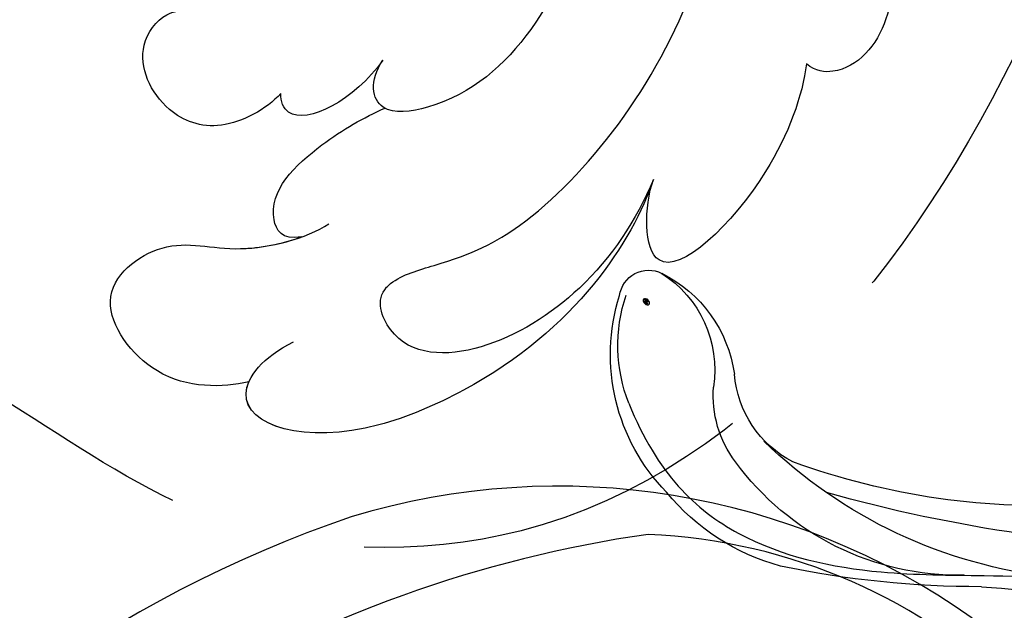
# Model space of a CAD drawing. Units: millimetres. Extents: x 2591 to 6791, y 2259 to 5229.
# Drawn here: x 4436 to 4484, y 3742 to 3770 of the extents above; entities that cross this region are included whole.
import ezdxf

# ---------------------------------------------------------------- set-up
doc = ezdxf.new("R2010")
doc.units = ezdxf.units.MM
doc.linetypes.add('HIDDEN', pattern=[9.525, 6.35, -3.175])
for name, color, linetype in [('H-05.木作(粗線)', 3, 'Continuous'), ('H-06.木作(細線)', 8, 'Continuous'), ('H-08.木作(細線)', 8, 'Continuous'), ('IE-DIM', 3, 'Continuous'), ('文字', 2, 'Continuous')]:
    doc.layers.add(name, color=color, linetype=linetype)
doc.layers.add('logo', color=240, linetype='Continuous', plot=False)
doc.styles.add('CHINA', font='SIMPLEX.shx')
doc.styles.get("Standard").update_dxf_attribs({"font": 'arial.ttf'})
doc.styles.add('新細明體', font='txt')
doc.dimstyles.new('10', dxfattribs={"dimtxt": 25, "dimasz": 7.5, "dimexe": 5, "dimexo": 5, "dimgap": 3, "dimtad": 2, "dimdec": 0, "dimtxsty": '新細明體', "dimblk": 'ARCHTICK', "dimcen": 5, "dimclrd": 8, "dimclre": 8, "dimclrt": 4, "dimadec": 0, "dimazin": 0, "dimtfac": 1, "dimtdec": 0, "dimtix": 1, "dimtmove": 2, "dimatfit": 3, "dimldrblk": 'OPEN90', "dimfxl": 1.25, "dimlwd": 9, "dimlwe": 9, "dimarcsym": 0})
doc.dimstyles.new('DN-1', dxfattribs={"dimtxt": 2.6, "dimasz": 1, "dimexe": 1, "dimexo": 2, "dimgap": 0.5, "dimtad": 1, "dimdec": 0, "dimzin": 9, "dimdsep": 46, "dimtxsty": 'CHINA', "dimblk": 'ARCHTICK', "dimcen": 2, "dimdle": 1, "dimclrd": 5, "dimclre": 8, "dimclrt": 4, "dimadec": 1, "dimazin": 2, "dimtfac": 0.416667, "dimtdec": 0, "dimtix": 1, "dimtmove": 2, "dimatfit": 0, "dimldrblk": 'CCC', "dimfxl": 4, "dimfxlon": 1, "dimtzin": 0, "dimlwd": 25, "dimlwe": 25, "dimarcsym": 0})

# ---------------------------------------------------------------- blocks, each defined once
blk = doc.blocks.new('SE-21063L-d')
at = {"layer": 'H-08.木作(細線)'}
for centre, radius, start, end in [((123.959, -34.404), 59.289, 308.58969, 16.30001), ((119.344, -32.103), 59.616, 297.90426, 344.38576), ((139.107, -58.648), 27.377, 204.1387, 287.2902), ((140.463, -53.238), 34.293, 254.4168, 306.664)]:
    blk.add_arc(centre, radius, start, end, dxfattribs=at)
blk = doc.blocks.new('logo')
at = {"layer": 'logo'}
h = blk.add_hatch(color=256, dxfattribs=at)
edge = h.paths.add_edge_path()
edge.add_ellipse((0.18, 0.6), major_axis=(0.323, 0.566), ratio=0.659111, start_angle=263.8576, end_angle=429.825)
edge.add_arc((0.02, 1.39), 0.399, 258.9967, 261.058)
edge.add_ellipse((0.18, 0.6), major_axis=(0.314, 0.551), ratio=0.659838, start_angle=263.243, end_angle=428.5195, ccw=False)
edge.add_arc((0.51, 0.37), 0.0433, 263.9962, 282.4455)
edge = h.paths.add_edge_path()
edge.add_ellipse((0.18, 0.6), major_axis=(0.314, 0.551), ratio=0.659838, start_angle=70.2744, end_angle=262.8394, ccw=False)
edge.add_arc((0.03, 1.2), 0.237, 245.2323, 248.2557, ccw=False)
edge.add_ellipse((0.18, 0.6), major_axis=(0.323, 0.566), ratio=0.659111, start_angle=71.1999, end_angle=263.5875)
edge.add_arc((0.5, 0.37), 0.0389, 266.4658, 288.3928, ccw=False)
edge = h.paths.add_edge_path(flags=17)
edge.add_line((0.2, 1.02), (0.2, 1.03))
edge.add_arc((0.02, 1.39), 0.399, 261.058, 296.4699, ccw=False)
edge.add_ellipse((0.18, 0.6), major_axis=(0.314, 0.551), ratio=0.659838, start_angle=68.5195, end_angle=70.2744)
edge.add_arc((0.03, 1.2), 0.237, 248.2557, 287.7329)
edge.add_arc((0.18, 0.84), 0.155, 119.2735, 139.7006)
edge.add_arc((0.45, 0.59), 0.526, 137.2638, 146.3296)
edge.add_arc((0.7, 0.49), 0.794, 150.4954, 153.1332)
edge.add_arc((0.17, 0.07), 0.799, 100.8186, 103.2077, ccw=False)
edge.add_arc((0.3, 0.68), 0.325, 138.9231, 148.8948, ccw=False)
edge.add_arc((0.62, 0.39), 0.758, 124.4657, 138.4002, ccw=False)
edge = h.paths.add_edge_path()
edge.add_arc((0.03, 1.2), 0.237, 233.3596, 245.2323)
edge.add_ellipse((0.18, 0.6), major_axis=(0.323, 0.566), ratio=0.659111, start_angle=69.825, end_angle=71.1999, ccw=False)
edge.add_arc((0.02, 1.39), 0.399, 251.1923, 258.9967, ccw=False)
h.paths.add_polyline_path([(-0.05, 0.82, -0.021859), (-0.02, 0.83, -0.004955), (-0.01, 0.85, 0.012967), (-0.05, 0.83, 0.223317), (-0.2, 0.65, 0.425243), (-0.17, 0.61, 0.393247), (-0.02, 0.74, -0.084558), (0.02, 0.84, 0.019194), (-0.02, 0.83, 0.004726), (-0.02, 0.82, 0.021148), (-0.04, 0.73, -0.080721), (-0.07, 0.66, -0.104113), (-0.11, 0.63, -0.094873), (-0.16, 0.62, -0.207877), (-0.18, 0.64, -0.223034), (-0.18, 0.67, -0.16869)], flags=17)
h.paths.add_polyline_path([(0.36, 0.97, 0.088592), (0.28, 0.95, 0.140724), (0.2, 0.82, -0.012272), (0.2, 0.81, -0.041532), (0.22, 0.8, 0.005558), (0.22, 0.82, -0.187874)], flags=17)
h.paths.add_polyline_path([(0.19, 0.73, 0.011592), (0.2, 0.77, 0.056884), (0.19, 0.79, -0.271208), (0.1, 0.71, -0.679677), (0.04, 0.82, -0.290071), (0.16, 0.82, -0.103922), (0.19, 0.79, 0.053349), (0.2, 0.81, -0.004508), (0.2, 0.82, 0.220604), (0.1, 0.86, -0.015501), (0.05, 0.85, 0.008768), (0.03, 0.85, 0.029539), (0.02, 0.84, 1.009367)], flags=17)
h.paths.add_polyline_path([(0.22, 0.8, -0.008928), (0.2, 0.77, -0.347678), (0.17, 0.63, 0.00727), (0.06, 0.58, -0.035606), (0.06, 0.58, 0.01139), (0.07, 0.57, 0.012101), (0.15, 0.61, 0.461639)], flags=17)
h.paths.add_polyline_path([(0.11, 0.67, 0.433181), (0.03, 0.63, 0.04486), (0.03, 0.62, -0.026783), (0.04, 0.62, -0.142026), (0.05, 0.64, -0.307429), (0.09, 0.66, -0.953401), (0.07, 0.62, 0.069613), (0.04, 0.62, 0.042891), (0.04, 0.62, -0.067719), (0.07, 0.61, 0.893379)], flags=17)
h.paths.add_polyline_path([(0.02, 0.61, -0.009243), (0.03, 0.61, -0.026651), (0.03, 0.62, 0.013684), (0.02, 0.62, 0.174326), (0, 0.61, 0.391287), (0.01, 0.57, 0.210555), (0.04, 0.56), (0.04, 0.56, 0.001326), (0.05, 0.57, -0.005065), (0.05, 0.57, -0.027528), (0.04, 0.57, -0.195292), (0.02, 0.58, -0.659298)], flags=17)
h.paths.add_polyline_path([(0.04, 0.62, 0.023127), (0.03, 0.61, 0.184672), (0.04, 0.57, 0.098355), (0.06, 0.58, -0.009788), (0.05, 0.58, -0.240413)], flags=17)
h.paths.add_polyline_path([(0.07, 0.57, -0.002039), (0.05, 0.57, 0.07599), (0.1, 0.55, 0.108431), (0.23, 0.55, -0.004552), (0.23, 0.56, -0.028332), (0.17, 0.55, -0.123708)], flags=17)
h.paths.add_polyline_path([(0.4, 0.74, -0.55173), (0.42, 0.69, -0.18979), (0.3, 0.57, -0.013881), (0.27, 0.56, 0.011039), (0.27, 0.56, 0.022162), (0.29, 0.56, -0.010966), (0.31, 0.57, -0.001761), (0.35, 0.58, 0.034744), (0.38, 0.6, 0.086103), (0.43, 0.67, 0.506659), (0.4, 0.76, 0.355205), (0.25, 0.67, 0.093422), (0.23, 0.56, 0.017263), (0.27, 0.56, -0.31391)], flags=17)
h.paths.add_polyline_path([(0.26, 0.55, -0.009702), (0.27, 0.55, -0.004936), (0.27, 0.56, -0.035369), (0.24, 0.55, -0.002587), (0.23, 0.55, 0.014405), (0.24, 0.53, -0.020509)], flags=17)
h.paths.add_polyline_path([(0.27, 0.55, -0.007857), (0.27, 0.55, 0.009702), (0.26, 0.55, 0.020509), (0.24, 0.53, 0.000681), (0.24, 0.53, -0.002588), (0.24, 0.53, -0.013713), (0.25, 0.53, -0.01198)], flags=17)
h.paths.add_polyline_path([(0.28, 0.52, -0.036579), (0.27, 0.55, 0.01198), (0.25, 0.53, 0.013411), (0.24, 0.53, 0.001089), (0.24, 0.53, 0.015933), (0.24, 0.43, -0.190203), (0.19, 0.3, -0.266161), (0.12, 0.27, -0.207317), (0.18, 0.48, -0.064593), (0.24, 0.53, -0.001017), (0.24, 0.53, -0.000681), (0.24, 0.53, 0.152538), (0.11, 0.38, 0.230241), (0.11, 0.24, 0.234095), (0.21, 0.27, 0.172717), (0.27, 0.37, 0.028132), (0.28, 0.44, -0.014352), (0.28, 0.46, 0.062016), (0.31, 0.45, 0.349487), (0.46, 0.53, 0.392407), (0.44, 0.61, 0.130108), (0.38, 0.6, 0.001865), (0.35, 0.58, -0.054721), (0.29, 0.56, 0.014593), (0.27, 0.55, 0.007857), (0.27, 0.55, -0.01108), (0.3, 0.56, -0.100678), (0.41, 0.59, -0.349203), (0.43, 0.57, -0.402437), (0.32, 0.46, -0.009974), (0.32, 0.47, 0.613372), (0.29, 0.51, 0.175713), (0.28, 0.5, -0.002484), (0.28, 0.49, -0.463644), (0.3, 0.49, -0.513768), (0.3, 0.47, -0.075052), (0.28, 0.48, 0.007944)], flags=17)
h.paths.add_polyline_path([(0.31, 0.45, -0.062016), (0.28, 0.46, -0.007786), (0.28, 0.44, 0.027572), (0.28, 0.41, 0.0582), (0.28, 0.4, 0.26466), (0.38, 0.29, 0.315327), (0.49, 0.33, -0.025867), (0.49, 0.33, -0.380363), (0.35, 0.33, -0.153954), (0.31, 0.4, -0.090831)], flags=17)
h.paths.add_polyline_path([(0.46, 0.37, 0.336432), (0.49, 0.33, 0.025867), (0.49, 0.33, 0.026394), (0.5, 0.33, -0.025927), (0.49, 0.33, -0.173285), (0.47, 0.35, -0.685315), (0.49, 0.38, -0.491027), (0.5, 0.35, -0.040547), (0.49, 0.33, 0.025927), (0.5, 0.33, 0.139653), (0.51, 0.36, 1.004843)], flags=17)
h.paths.add_polyline_path([(0.41, 1, 0.143839), (0.35, 1, 0.069213), (0.28, 0.95, -0.088592), (0.36, 0.97, 0.404636)], flags=17)
h.paths.add_polyline_path([(0.27, 0.95, -0.01627), (0.28, 0.95, -0.069213), (0.35, 1, 0.037626), (0.22, 0.93, -0.082213), (0.04, 0.85, 0.004306), (0.02, 0.85, 0.008989), (0.02, 0.84, -0.006474), (0.03, 0.85, -0.136946), (0.1, 0.86, 0.054668)], flags=17)
for points in [[(0.02, 0.84, 0.019194), (-0.02, 0.83, 0.004726), (-0.02, 0.82, -0.044587), (-0.04, 0.73, -0.07623), (-0.08, 0.67, -0.235864), (-0.16, 0.62, -0.450297), (-0.18, 0.67, -0.16869), (-0.05, 0.82, -0.021859), (-0.02, 0.83, -0.004955), (-0.01, 0.85, 0.012967), (-0.05, 0.83, 0.223317), (-0.2, 0.65, 0.425243), (-0.17, 0.61, 0.393247), (-0.02, 0.74, -0.084558)], [(-0.16, 0.62, -0.206522), (-0.18, 0.64, 0.207877), (-0.16, 0.62, 0.024305), (-0.15, 0.62, -0.043373)], [(0.27, 0.56, -0.011039), (0.27, 0.56, -0.017263), (0.23, 0.56, 0.004552), (0.23, 0.55, 0.002587), (0.24, 0.55, 0.035369)]]:
    blk.add_hatch(color=256, dxfattribs=at).paths.add_polyline_path(points)
h = blk.add_hatch(color=256, dxfattribs=at)
edge = h.paths.add_edge_path()
edge.add_ellipse((0.18, 0.6), major_axis=(0.314, 0.551), ratio=0.659838, start_angle=68.5195, end_angle=70.2744, ccw=False)
edge.add_arc((0.02, 1.39), 0.399, 258.9967, 261.058, ccw=False)
edge.add_ellipse((0.18, 0.6), major_axis=(0.323, 0.566), ratio=0.659111, start_angle=69.825, end_angle=71.1999)
edge.add_arc((0.03, 1.2), 0.237, 245.2323, 248.2557)
h = blk.add_hatch(color=256, dxfattribs=at)
h.paths.add_polyline_path([(0.22, 0.8, 0.041532), (0.2, 0.81, 0.012272), (0.2, 0.82, 0.004508), (0.2, 0.81, -0.053349), (0.19, 0.79, -0.056884), (0.2, 0.77, 0.008928)])
h.paths.add_polyline_path([(0.02, 0.84, -0.008989), (0.02, 0.85, 0.010425), (-0.01, 0.85, 0.004955), (-0.02, 0.83, -0.019194)])
h.paths.add_polyline_path([(0.1, 0.86, 0.136946), (0.03, 0.85, -0.008768), (0.05, 0.85, 0.015501)])
h.paths.add_polyline_path([(0.04, 0.62, 0.026783), (0.03, 0.62, 0.026651), (0.03, 0.61, -0.023127), (0.04, 0.62, -0.042891)])
h.paths.add_polyline_path([(0.07, 0.57, -0.01139), (0.06, 0.58, -0.098355), (0.04, 0.57, 0.027528), (0.05, 0.57, 0.005065), (0.05, 0.57, 0.002039)])
for p, q in [((0.04, 0.56), (0.04, 0.56)), ((0.2, 1.03), (0.2, 1.02))]:
    blk.add_line(p, q, dxfattribs=at)
at = {"layer": 'logo', "lineweight": 0}
for p, q in [((0.04, 0.56), (0.04, 0.56)), ((0.2, 1.02), (0.2, 1.03))]:
    blk.add_line(p, q, dxfattribs=at)
at = {"layer": 'logo'}
for points in [[(-0.17, 0.61, -0.425243), (-0.2, 0.65, -0.223317), (-0.05, 0.83, -0.027703), (0.04, 0.85, 0.082213), (0.22, 0.93, -0.037626), (0.35, 1, -0.143839), (0.41, 1, -0.872775)], [(-0.16, 0.62, -0.434531), (-0.18, 0.67, -0.16869), (-0.05, 0.82, 0.909183)], [(0.2, 1.02, 0.060876), (0.06, 0.9, 0.137716), (-0.02, 0.74, -0.393247), (-0.17, 0.61, 79.578459)], [(-0.11, 1.01, 0.200172), (0.2, 1.03, -0.066965)], [(-0.11, 1.01, 0.241802), (0.1, 0.98, 0.575938)], [(-0.05, 0.82, -0.056349), (0.05, 0.85, 0.070229), (0.27, 0.95, 0.769245)], [(-0.02, 0.82, 0.021148), (-0.04, 0.73, 0.658186)], [(0.06, 0.94, 0.039578), (0.01, 0.88, 0.021193), (-0.02, 0.82, 0.700396)], [(0.04, 0.56, -0.210555), (0.01, 0.57, -0.391287), (0, 0.61, -0.174326), (0.02, 0.62, -0.110406), (0.07, 0.62, 0.953401), (0.09, 0.66)], [(0.22, 0.82, -0.026083), (0.19, 0.73, -1.009367), (0.02, 0.84, 0.624773)], [(0.06, 0.58, -0.338614), (0.02, 0.58, -0.659298), (0.02, 0.61, -0.100316), (0.07, 0.61, 0.893379), (0.11, 0.67, 0.433181), (0.03, 0.63, 0.289299), (0.05, 0.57, 0.081086), (0.1, 0.55, -0.684784)], [(0.02, 0.84, -0.416943), (0.2, 0.81, 0.828532)], [(0.2, 0.81, -0.329321), (0.1, 0.71, -0.679677), (0.04, 0.82, 0.415871)], [(0.04, 0.82, -0.290071), (0.16, 0.82, -0.539799), (0.17, 0.63, 0.00727), (0.06, 0.58, -1.51475)], [(0.09, 0.66, 0.307429), (0.05, 0.64, 0.446432), (0.05, 0.58, 0.145269), (0.17, 0.55, -0.214979)], [(0.15, 0.61, -0.015466), (0.04, 0.56, 0.608014)], [(0.1, 0.98, 0.089367), (0.06, 0.94, 0.028397)], [(0.28, 0.46, -0.035926), (0.27, 0.37, -0.172717), (0.21, 0.27, -0.234095), (0.11, 0.24, -0.230241), (0.11, 0.38, -0.17359), (0.26, 0.55)], [(0.1, 0.55, 0.111049), (0.24, 0.55, 0.147976), (0.38, 0.6, 0.393525)], [(0.24, 0.53, 0.016972), (0.24, 0.43, -0.190203), (0.19, 0.3, -0.266161), (0.12, 0.27, -0.290937), (0.25, 0.53, 0.211969)], [(0.2, 0.81, -0.513007), (0.15, 0.61, -1.702754)], [(0.17, 0.55, 0.059536), (0.3, 0.57, 0.18979), (0.42, 0.69, 0.55173), (0.4, 0.74, 0.38162), (0.28, 0.52, -0.007944), (0.28, 0.48, -0.007944)], [(0.19, 1.02, 0.002733), (0.2, 1.02)], [(0.35, 1, 0.216717), (0.2, 0.81, 0.638327)], [(0.36, 0.97, 0.187874), (0.22, 0.82, 0.783226)], [(0.38, 0.6, 0.086103), (0.43, 0.67, 0.506659), (0.4, 0.76, 0.355205), (0.25, 0.67, 0.113269), (0.24, 0.53, 0.583131)], [(0.25, 0.53, -0.023063), (0.3, 0.56, -0.100678), (0.41, 0.59, -0.349203), (0.43, 0.57, -0.402437), (0.32, 0.46, -0.247136)], [(0.26, 0.55, -0.035274), (0.31, 0.57, -0.003626), (0.38, 0.6, 0.389489)], [(0.27, 0.95, -0.105013), (0.36, 0.97, 0.404636), (0.41, 1, 1.743742)], [(0.38, 0.6, -0.130108), (0.44, 0.61, -0.392407), (0.46, 0.53, -0.420619), (0.28, 0.46, -0.420619)], [(0.28, 0.5, -0.175713), (0.29, 0.51, -0.613372), (0.32, 0.47)], [(0.3, 0.47, 0.513768), (0.3, 0.49, 0.463644), (0.28, 0.49, 0.463644)], [(0.3, 0.47, -0.075052), (0.28, 0.48)], [(0.31, 0.45, 0.090831), (0.31, 0.4, 0.169704), (0.36, 0.32)], [(0.32, 0.47, 0.009974), (0.32, 0.46, 0.009974)], [(0.51, 0.36, -0.166662), (0.49, 0.33, -0.70739)]]:
    blk.add_lwpolyline(points, format="xyb", dxfattribs=at)
at = {"layer": 'logo', "lineweight": 0}
for centre, radius, start, end in [((0.07, 0.58), 0.28, 114.7362, 165.0904), ((-0.16, 0.65), 0.0374, 171.8348, 263.9838), ((0.09, 0.56), 0.292, 119.8523, 158.1526), ((-0.15, 0.65), 0.0336, 149.7688, 246.7364), ((-0.16, 0.76), 0.146, 267.5844, 353.4527), ((-0.17, 0.73), 0.111, 272.2715, 325.3573), ((0.02, 1.39), 0.399, 251.1923, 296.4699), ((-0.26, 0.8), 0.225, 324.2142, 341.6511), ((0.17, 0.07), 0.799, 103.2077, 106.1792), ((0.14, 0.4), 0.462, 110.1482, 115.1572), ((-0.51, 0.9), 0.5, 339.9296, 350.1414), ((0.7, 0.49), 0.794, 153.1332, 154.2687), ((0.7, 0.49), 0.794, 153.1332, 154.2687), ((0.14, 0.4), 0.462, 105.7498, 110.1482), ((0.14, 0.4), 0.462, 105.7498, 110.1482), ((0.3, 0.68), 0.325, 150.9548, 170.2881), ((0.7, 0.49), 0.794, 154.2687, 155.3518), ((0.7, 0.49), 0.794, 150.4954, 153.1332), ((0.17, 0.07), 0.799, 100.8186, 103.2077), ((0.17, 0.07), 0.799, 100.8186, 103.2077), ((0.02, 0.59), 0.027, 151.6425, 237.1215), ((0.1, 0.78), 0.101, 147.8295, 328.8978), ((0.03, 0.58), 0.0386, 98.6046, 138.1597), ((0.45, 0.59), 0.526, 137.2638, 146.3296), ((0.03, 0.6), 0.0177, 105.7526, 239.3398), ((0.03, 0.61), 0.0459, 234.5859, 282.1467), ((0.3, 0.68), 0.325, 138.9231, 148.8948), ((0.1, 0.73), 0.131, 121.8036, 128.5716), ((0.17, 0.07), 0.799, 99.8317, 100.8186), ((0.3, 0.68), 0.325, 148.8948, 150.9548), ((0.14, 0.4), 0.462, 104.2662, 105.7498), ((0.3, 0.68), 0.325, 148.8948, 150.9548), ((0.05, 0.51), 0.117, 102.4178, 105.5537), ((0.05, 0.49), 0.123, 101.6186, 103.7368), ((0.04, 0.61), 0.0383, 230.8646, 275.0659), ((0.1, 0.73), 0.131, 90.6121, 121.8036), ((0.14, 0.4), 0.462, 102.2567, 104.2662), ((0.09, 0.78), 0.0664, 143.3048, 280.117), ((0.09, 0.61), 0.0622, 70.679, 164.3644), ((0.09, 0.62), 0.064, 167.0919, 177.3661), ((0.05, 0.51), 0.117, 96.281, 102.4178), ((0.05, 0.49), 0.123, 96.3193, 101.6186), ((0.05, 0.51), 0.117, 96.281, 102.4178), ((0.09, 0.62), 0.064, 177.3661, 183.4727), ((0.05, 0.49), 0.123, 96.3193, 101.6186), ((0.09, 0.62), 0.064, 177.3661, 183.4727), ((0.09, 0.62), 0.064, 183.4727, 225.325), ((-0.1, 1.46), 0.618, 283.2744, 302.0739), ((0.1, 0.73), 0.11, 60.1861, 124.8898), ((0.08, 0.61), 0.0419, 133.7672, 166.1009), ((0.05, 0.51), 0.117, 80.3525, 96.281), ((0.08, 0.61), 0.0419, 166.1009, 175.9249), ((0.05, 0.49), 0.123, 80.8228, 96.3193), ((0.08, 0.61), 0.0419, 175.9249, 229.9973), ((0.08, 0.61), 0.0419, 166.1009, 175.9249), ((0.04, 0.61), 0.0383, 275.0659, 297.535), ((-0.68, 2.39), 1.97, 291.5203, 291.8241), ((0.09, 0.62), 0.064, 225.325, 231.6324), ((-0.19, 1.69), 0.875, 285.3109, 288.8633), ((0.08, 0.63), 0.0367, 83.4964, 151.8522), ((0.16, 0.76), 0.211, 238.695, 240.9381), ((-0.68, 2.39), 1.97, 291.8241, 292.2914), ((0.13, 0.7), 0.155, 239.2194, 256.6015), ((0.13, 0.7), 0.155, 238.0585, 239.2194), ((0.62, 0.39), 0.758, 124.4657, 138.4002), ((0.18, 0.84), 0.155, 119.2735, 139.7006), ((1.92, -2.98), 4.02, 115.8994, 117.5656), ((0.04, 0.61), 0.0383, 297.535, 305.6919), ((0.16, 0.76), 0.211, 240.9381, 243.5484), ((0.09, 0.65), 0.0353, 243.9263, 51.0341), ((0.08, 0.64), 0.0217, 251.3968, 65.9306), ((-0.68, 2.39), 1.97, 292.2914, 295.0645), ((0.16, 0.76), 0.211, 243.5484, 271.7569), ((0.26, 0.31), 0.166, 155.203, 207.0666), ((-0.19, 1.69), 0.875, 288.8633, 301.3798), ((0.1, 0.73), 0.131, 40.8505, 90.6121), ((0.08, 0.83), 0.116, 281.7653, 342.4614), ((0.16, 0.86), 0.321, 258.87, 283.6239), ((0.41, 0.25), 0.329, 122.0966, 156.7882), ((0.39, 0.3), 0.273, 124.9761, 186.879), ((0.1, 0.73), 0.13, 292.5765, 31.6961), ((0.1, 0.72), 0.114, 36.3079, 60.04), ((0.1, 0.72), 0.114, 306.5995, 23.2852), ((0.14, 1.13), 0.581, 272.9888, 279.4802), ((0.08, 0.83), 0.116, 342.4614, 354.6764), ((0.08, 0.83), 0.116, 342.4614, 354.6764), ((0.1, 0.72), 0.114, 23.2852, 36.3079), ((0.1, 0.72), 0.114, 23.2852, 36.3079), ((-0.61, 1.07), 0.874, 336.959, 339.6154), ((0.47, 0.74), 0.286, 131.3266, 163.3678), ((0.47, 0.74), 0.286, 163.3678, 164.401), ((0.1, 0.73), 0.131, 38.0381, 40.8505), ((0.47, 0.74), 0.286, 163.3678, 164.401), ((0.1, 0.73), 0.131, 38.0381, 40.8505), ((0.1, 0.73), 0.13, 31.6961, 41.2089), ((0.1, 0.73), 0.13, 31.6961, 41.2089), ((-0.61, 1.07), 0.874, 339.6154, 341.6615), ((-0.61, 1.07), 0.874, 339.6154, 341.6615), ((0.71, 0.13), 0.935, 112.6486, 121.2678), ((0.49, 0.72), 0.291, 117.4328, 159.9943), ((-0.61, 1.07), 0.874, 341.6615, 342.9354), ((0.14, 1.13), 0.581, 279.4802, 283.4362), ((0.55, 0.57), 0.32, 182.4453, 183.4886), ((0.16, 0.86), 0.321, 283.6239, 284.2167), ((0.55, 0.57), 0.32, 183.4886, 186.7897), ((0.22, 0.81), 0.256, 273.4512, 281.5539), ((0.41, 0.25), 0.329, 117.3968, 122.0966), ((0.4, 0.3), 0.281, 122.374, 125.4474), ((-0.3, 0.45), 0.545, 7.5429, 8.1488), ((0.55, 0.57), 0.32, 186.7897, 186.9458), ((0.38, 0.63), 0.137, 82.2276, 160.4489), ((0.52, 0.03), 0.577, 115.5374, 118.2829), ((0.44, 0.18), 0.406, 114.5532, 116.7766), ((0.38, 0.75), 0.226, 115.8995, 119.6279), ((0.46, 0.56), 0.187, 109.838, 179.5483), ((0.14, 1.13), 0.581, 283.4362, 286.6173), ((0.46, 0.56), 0.187, 179.5483, 182.0782), ((0.22, 0.81), 0.256, 281.5539, 286.6322), ((0.44, 0.18), 0.406, 111.2089, 114.5532), ((0.52, 0.03), 0.577, 112.9982, 115.5374), ((0.46, 0.56), 0.187, 182.0782, 183.2094), ((0.46, 0.56), 0.187, 183.2094, 185.01), ((0.46, 0.56), 0.187, 185.01, 193.3895), ((0.47, 0.74), 0.286, 115.4894, 131.3266), ((0.47, 0.74), 0.286, 115.4894, 131.3266), ((0.38, 0.75), 0.226, 95.6485, 115.8995), ((0.38, 0.75), 0.226, 95.6485, 115.8995), ((0.34, 0.58), 0.136, 244.3758, 335.626), ((-1.08, 0.39), 1.36, 3.6768, 5.4974), ((0.29, 0.48), 0.0241, 86.756, 126.6195), ((-1.08, 0.39), 1.36, 4.2266, 4.7959), ((0.29, 0.48), 0.0148, 48.9877, 148.4858), ((0.32, 0.54), 0.0724, 235.2903, 252.4587), ((0.6, 0.44), 0.32, 175.9493, 185.5558), ((0.34, 0.58), 0.136, 244.3758, 258.5706), ((0.6, 0.44), 0.32, 175.9493, 185.5558), ((0.32, 0.4), 0.038, 179.2922, 192.6156), ((0.42, 0.43), 0.142, 192.9154, 252.2115), ((0.22, 0.81), 0.256, 286.6322, 299.1609), ((0.44, 0.18), 0.406, 108.6958, 111.2089), ((0.3, 0.48), 0.0251, 327.1994, 93.2945), ((0.22, 0.78), 0.227, 292.2367, 335.222), ((0.43, 0.3), 0.29, 94.0374, 117.0335), ((0.29, 0.48), 0.016, 301.3037, 50.0743), ((2.55, -4.36), 5.41, 114.0704, 114.474), ((0.46, 0.43), 0.143, 189.1555, 227.6818), ((0.32, 0.58), 0.111, 267.175, 354.8617), ((0.43, 0.44), 0.113, 165.2767, 167.5624), ((0.42, 0.41), 0.104, 219.3152, 312.3495), ((0.39, 0.9), 0.101, 81.2439, 113.9848), ((0.22, 0.81), 0.256, 299.1609, 307.1205), ((2.55, -4.36), 5.41, 113.6429, 114.0704), ((0.37, 1.01), 0.0392, 258.5502, 346.6702), ((0.21, 0.8), 0.262, 310.2009, 329.8856), ((0.42, 0.5), 0.103, 81.5328, 111.1847), ((0.41, 0.39), 0.106, 252.0283, 322.0343), ((0.38, 0.7), 0.0613, 327.2799, 74.7579), ((0.39, 0.7), 0.0345, 330.444, 85.9913), ((0.41, 0.56), 0.0267, 8.5098, 85.5073), ((0.41, 0.55), 0.0627, 337.3085, 63.01), ((0.49, 0.36), 0.0248, 345.864, 166.4176), ((0.5, 0.37), 0.0389, 177.6916, 252.0699), ((0.49, 0.36), 0.0192, 85.2505, 222.9442), ((0.51, 0.37), 0.0433, 213.0653, 252.3889), ((0.48, 0.36), 0.0263, 331.2506, 75.8597), ((0.43, 0.4), 0.0917, 317.7365, 327.0242), ((0.51, 0.37), 0.0433, 252.3889, 295.424), ((0.5, 0.37), 0.0389, 252.0699, 306.6919)]:
    blk.add_arc(centre, radius, start, end, dxfattribs=at)
at = {"layer": 'logo'}
for major_axis, ratio in [((0.323, 0.566), 0.659111), ((0.314, 0.551), 0.659838)]:
    blk.add_ellipse((0.18, 0.6), major_axis=major_axis, ratio=ratio, dxfattribs=at)
at = {"layer": 'logo', "insert": (-0.18, 0.21), "char_height": 0.0564, "width": 0.7641, "attachment_point": 1}
blk.add_mtext('{\\fVerdana|b0|i1|c0|p34;GOODWARE}', dxfattribs=at)
blk = doc.blocks.new('SE-21128L-d')
at = {"layer": 'H-08.木作(細線)'}
for centre, radius, start, end in [((8.143, 64.706), 1.406, 38.8102, 147.4421), ((12.317, 62.008), 6.377, 147.197, 202.864), ((11.831, 62.994), 5.463, 153.1308, 219.5938), ((3.974, 59.646), 7.645, 9.6638, 49.2317), ((3.003, 58.552), 9.401, 346.363, 48.4492), ((1.737, 57.229), 5.238, 328.2414, 26.0691), ((3.279, 56.461), 5.307, 353.8404, 35.0909), ((1.58, 57.904), 10.675, 316.0759, 351.5487), ((-15.932, 62.157), 23.614, 307.1321, 344.9739), ((-4.707, 57.144), 13.321, 299.9088, 354.606), ((-20.673, 76.307), 34.618, 297.0239, 320.8944), ((-47.941, 103.124), 73.736, 301.63731, 316.52486), ((-22.232, 84.595), 46.42, 300.7364, 312.7335), ((48.648, -22.786), 82.325, 124.9448, 135.61237)]:
    blk.add_arc(centre, radius, start, end, dxfattribs=at)
blk.add_open_spline([(11.511, 60.93), (12.059, 57.3), (10.734, 52.484), (5.921, 47.998), (0.451, 44.717), (-5.173, 41.119), (-10.287, 36.88), (-13.403, 33.288), (-14.755, 31.651), (-15.116, 31.204)], degree=3, knots=[163.386824, 163.386824, 163.386824, 163.386824, 171.253452, 179.159695, 184.728659, 192.870109, 201.798374, 207.039195, 208.958938, 208.958938, 208.958938, 208.958938], dxfattribs=at)
at = {"layer": 'H-08.木作(細線)', "extrusion": (0, 0, -1), "xscale": -0.27648, "yscale": 0.27648, "zscale": -0.27648, "rotation": 347.9272354782756}
blk.add_blockref('logo', (-8.274, 64.499), dxfattribs=at)
blk = doc.blocks.new('SE-21028L-1.9-d')
at = {"layer": 'H-08.木作(細線)'}
for points, knots in [([(8539.157, 2053.74), (8536.143, 2056.224), (8526.027, 2058.542), (8515.126, 2058.472), (8512.528, 2054.827), (8513.122, 2053.163), (8513.603, 2052.831)], [0, 0, 0, 0, 0.02012195, 0.03098976, 0.03668925, 0.03852772, 0.03852772, 0.03852772, 0.03852772]), ([(8539.157, 2053.74), (8536.143, 2056.224), (8526.027, 2058.542), (8515.126, 2058.472), (8512.528, 2054.827), (8513.122, 2053.163), (8513.603, 2052.831)], [0, 0, 0, 0, 0.02012195, 0.03098976, 0.03668925, 0.03852772, 0.03852772, 0.03852772, 0.03852772]), ([(8526.297, 2057.923), (8525.328, 2058.051), (8520.981, 2058.51), (8515.126, 2058.472), (8512.528, 2054.827), (8513.122, 2053.163), (8513.603, 2052.831)], [0.01698246, 0.01698246, 0.01698246, 0.01698246, 0.02012195, 0.03098976, 0.03668925, 0.03852772, 0.03852772, 0.03852772, 0.03852772]), ([(8510.119, 2044.306), (8508.446, 2042.998), (8505.789, 2040.059), (8503.974, 2034.192), (8505.131, 2030.124), (8508.072, 2029.926), (8508.82, 2031.395), (8508.808, 2034.58), (8509.831, 2039.618), (8517.48, 2049.605), (8526.555, 2052.457), (8532.537, 2052.165)], [0, 0, 0, 0, 0.00739771, 0.0138182, 0.02015668, 0.02305761, 0.02336212, 0.02579927, 0.03227662, 0.05051003, 0.06630332, 0.06630332, 0.06630332, 0.06630332]), ([(8510.119, 2044.306), (8508.446, 2042.998), (8505.789, 2040.059), (8503.974, 2034.192), (8505.131, 2030.124), (8508.072, 2029.926), (8508.82, 2031.395), (8508.808, 2034.58), (8509.831, 2039.618), (8517.48, 2049.605), (8526.555, 2052.457), (8532.537, 2052.165)], [0, 0, 0, 0, 0.00739771, 0.0138182, 0.02015668, 0.02305761, 0.02336212, 0.02579927, 0.03227662, 0.05051003, 0.06630332, 0.06630332, 0.06630332, 0.06630332]), ([(8513.603, 2052.831), (8512.189, 2052.269), (8508.174, 2049.501), (8504.233, 2042.207), (8508.999, 2043.542), (8510.119, 2044.306)], [0, 0, 0, 0, 0.00611612, 0.01493138, 0.02137128, 0.02137128, 0.02137128, 0.02137128]), ([(8513.603, 2052.831), (8512.189, 2052.269), (8508.174, 2049.501), (8504.233, 2042.207), (8508.999, 2043.542), (8510.119, 2044.306)], [0, 0, 0, 0, 0.00611612, 0.01493138, 0.02137128, 0.02137128, 0.02137128, 0.02137128]), ([(8513.603, 2052.831), (8512.189, 2052.269), (8508.174, 2049.501), (8504.233, 2042.207), (8508.999, 2043.542), (8510.119, 2044.306)], [0, 0, 0, 0, 0.00611612, 0.01493138, 0.02137128, 0.02137128, 0.02137128, 0.02137128]), ([(8534.994, 2046.18), (8535.64, 2046.499), (8537.825, 2046.733), (8539.728, 2045.452), (8539.349, 2044.506), (8538.61, 2044.285), (8537.189, 2045.598), (8529.166, 2047.967), (8519.567, 2043.332), (8515.961, 2036.3), (8516.441, 2032.172), (8518.19, 2032.313), (8518.984, 2033.231)], [0, 0, 0, 0, 0.00400253, 0.00658531, 0.00669505, 0.0076249, 0.0096252, 0.0166366, 0.0350668, 0.04271401, 0.04545202, 0.0483392, 0.0483392, 0.0483392, 0.0483392]), ([(8534.994, 2046.18), (8535.64, 2046.499), (8537.825, 2046.733), (8539.728, 2045.452), (8539.349, 2044.506), (8538.61, 2044.285), (8537.189, 2045.598), (8529.166, 2047.967), (8519.567, 2043.332), (8515.961, 2036.3), (8516.441, 2032.172), (8518.19, 2032.313), (8518.984, 2033.231)], [0, 0, 0, 0, 0.00400253, 0.00658531, 0.00669505, 0.0076249, 0.0096252, 0.0166366, 0.0350668, 0.04271401, 0.04545202, 0.0483392, 0.0483392, 0.0483392, 0.0483392]), ([(8510.119, 2044.306), (8507.549, 2042.585), (8503.328, 2038.059), (8501.53, 2025.884), (8504.509, 2021.036), (8506.694, 2024.006), (8507.034, 2025.618)], [0, 0, 0, 0, 0.01665047, 0.02056279, 0.03086804, 0.03597097, 0.03597097, 0.03597097, 0.03597097]), ([(8510.119, 2044.306), (8507.549, 2042.585), (8503.328, 2038.059), (8501.53, 2025.884), (8504.509, 2021.036), (8506.694, 2024.006), (8507.034, 2025.618)], [0, 0, 0, 0, 0.01665047, 0.02056279, 0.03086804, 0.03597097, 0.03597097, 0.03597097, 0.03597097]), ([(8510.119, 2044.306), (8507.549, 2042.585), (8503.328, 2038.059), (8501.53, 2025.884), (8503.903, 2022.022), (8505.567, 2022.935), (8505.731, 2023.066)], [0, 0, 0, 0, 0.01665047, 0.02056279, 0.03086804, 0.03203922, 0.03203922, 0.03203922, 0.03203922]), ([(8516.732, 2032.733), (8516.755, 2032.71), (8517.248, 2032.237), (8518.19, 2032.313), (8518.984, 2033.231)], [0.045309038, 0.045309038, 0.045309038, 0.045309038, 0.045452025, 0.048339198, 0.048339198, 0.048339198, 0.048339198]), ([(8518.984, 2033.231), (8517.486, 2031.435), (8516.729, 2028.208), (8518.325, 2027.967), (8518.697, 2028.088)], [0, 0, 0, 0, 0.006103802, 0.007837524, 0.007837524, 0.007837524, 0.007837524]), ([(8518.984, 2033.231), (8517.486, 2031.435), (8516.729, 2028.208), (8518.325, 2027.967), (8518.697, 2028.088)], [0, 0, 0, 0, 0.006103802, 0.007837524, 0.007837524, 0.007837524, 0.007837524]), ([(8518.984, 2033.231), (8517.486, 2031.435), (8516.729, 2028.208), (8518.325, 2027.967), (8518.697, 2028.088)], [0, 0, 0, 0, 0.006103802, 0.007837524, 0.007837524, 0.007837524, 0.007837524]), ([(8511.791, 2027.287), (8511.88, 2026.315), (8514.057, 2025.799), (8515.875, 2029.082), (8516.564, 2031.634), (8516.732, 2032.733)], [0, 0, 0, 0, 0.00202322, 0.00797416, 0.01259863, 0.01259863, 0.01259863, 0.01259863]), ([(8511.791, 2027.287), (8511.88, 2026.315), (8514.057, 2025.799), (8515.875, 2029.082), (8516.564, 2031.634), (8516.732, 2032.733)], [0, 0, 0, 0, 0.00202322, 0.00797416, 0.01259863, 0.01259863, 0.01259863, 0.01259863]), ([(8511.791, 2027.287), (8511.88, 2026.315), (8514.057, 2025.799), (8515.875, 2029.082), (8516.564, 2031.634), (8516.732, 2032.733)], [0, 0, 0, 0, 0.00202322, 0.00797416, 0.01259863, 0.01259863, 0.01259863, 0.01259863]), ([(8518.697, 2028.088), (8518.131, 2027.22), (8517.536, 2024.697), (8519.372, 2022.194), (8522.407, 2021.698), (8524.112, 2023.819), (8523.378, 2025.91), (8523.777, 2028.489), (8524.089, 2029.285)], [0, 0, 0, 0, 0.00357853, 0.00708852, 0.01200166, 0.01481817, 0.0180814, 0.02137421, 0.02137421, 0.02137421, 0.02137421]), ([(8518.697, 2028.088), (8518.131, 2027.22), (8517.536, 2024.697), (8519.372, 2022.194), (8522.407, 2021.698), (8524.112, 2023.819), (8523.378, 2025.91), (8523.777, 2028.489), (8524.089, 2029.285)], [0, 0, 0, 0, 0.00357853, 0.00708852, 0.01200166, 0.01481817, 0.0180814, 0.02137421, 0.02137421, 0.02137421, 0.02137421]), ([(8518.697, 2028.088), (8518.131, 2027.22), (8517.536, 2024.697), (8519.372, 2022.194), (8522.407, 2021.698), (8524.112, 2023.819), (8523.378, 2025.91), (8523.777, 2028.489), (8524.089, 2029.285)], [0, 0, 0, 0, 0.00357853, 0.00708852, 0.01200166, 0.01481817, 0.0180814, 0.02137421, 0.02137421, 0.02137421, 0.02137421]), ([(8505.731, 2023.066), (8505.772, 2021.765), (8506.503, 2018.679), (8511.823, 2016.597), (8513.627, 2021.175), (8511.678, 2023.811), (8511.664, 2027.463), (8512.056, 2028.714)], [0, 0, 0, 0, 0.00521774, 0.00975049, 0.01465281, 0.02013174, 0.02543609, 0.02543609, 0.02543609, 0.02543609]), ([(8505.731, 2023.066), (8505.772, 2021.765), (8506.503, 2018.679), (8511.823, 2016.597), (8513.627, 2021.175), (8511.678, 2023.811), (8511.664, 2027.463), (8512.056, 2028.714)], [0, 0, 0, 0, 0.00521774, 0.00975049, 0.01465281, 0.02013174, 0.02543609, 0.02543609, 0.02543609, 0.02543609]), ([(8505.731, 2023.066), (8505.772, 2021.765), (8506.503, 2018.679), (8511.823, 2016.597), (8513.627, 2021.175), (8511.902, 2023.508), (8511.706, 2026.292), (8511.791, 2027.287)], [0, 0, 0, 0, 0.00521774, 0.00975049, 0.01465281, 0.02013174, 0.02363153, 0.02363153, 0.02363153, 0.02363153])]:
    blk.add_open_spline(points, degree=3, knots=knots, dxfattribs=at)
blk = doc.blocks.new('_ArchTick')
at = {"color": 0, "linetype": 'ByBlock', "const_width": 0.15}
blk.add_lwpolyline([(-0.5, -0.5), (0.5, 0.5)], dxfattribs=at)
blk = doc.blocks.new('CCC')
at = {"layer": 'IE-DIM', "color": 4, "linetype": 'Continuous', "const_width": 0.4321}
blk.add_lwpolyline([(-1.7629, 1.6109), (-0.837, 0.0071), (-1.7629, -1.5966)], dxfattribs=at)
blk = doc.blocks.new('*D33')
at = {"layer": 'DEFPOINTS', "color": 0, "transparency": 16777216}
for p in [(5363.626, 4253.509), (2880.707, 3426.703), (5363.626, 3426.703)]:
    blk.add_point(p, dxfattribs=at)
at = {"layer": 'H-06.木作(細線)', "color": 8, "linetype": 'HIDDEN', "lineweight": 9, "transparency": 16777216}
for p, q in [((5358.626, 4253.509), (2875.707, 4253.509)), ((5358.626, 3426.703), (2875.707, 3426.703))]:
    blk.add_line(p, q, dxfattribs=at)
at = {"layer": 'H-06.木作(細線)', "color": 8, "lineweight": 9, "transparency": 16777216}
blk.add_line((2880.707, 4253.509), (2880.707, 3426.703), dxfattribs=at)
at = {"layer": 'H-06.木作(細線)', "color": 8, "lineweight": 9, "transparency": 16777216, "xscale": 7.5, "yscale": 7.5, "zscale": 7.5}
for p, rotation in [((2880.707, 4253.509), 90), ((2880.707, 3426.703), 270)]:
    blk.add_blockref('_ArchTick', p, dxfattribs=dict(at, rotation=rotation))
at = {"layer": 'H-06.木作(細線)', "color": 4, "transparency": 16777216, "insert": (2863.79, 3840.106), "char_height": 25, "attachment_point": 5, "rotation": 90, "style": '新細明體'}
blk.add_mtext('827', dxfattribs=at)
blk = doc.blocks.new('_Open90')
at = {"color": 0, "linetype": 'ByBlock', "lineweight": -2}
for p, q in [((-0.5, 0.5), (0, 0)), ((0, 0), (-1, 0)), ((0, 0), (-0.5, -0.5))]:
    blk.add_line(p, q, dxfattribs=at)
blk = doc.blocks.new('*D34')
at = {"layer": 'DEFPOINTS', "color": 0, "transparency": 16777216}
for p in [(2958.503, 4253.509), (5363.626, 4253.509), (5363.626, 3368.578)]:
    blk.add_point(p, dxfattribs=at)
at = {"layer": 'H-06.木作(細線)', "color": 8, "linetype": 'HIDDEN', "lineweight": 9, "transparency": 16777216}
for p, q in [((2958.503, 4248.509), (2958.503, 3363.578)), ((5363.626, 4248.509), (5363.626, 3363.578))]:
    blk.add_line(p, q, dxfattribs=at)
at = {"layer": 'H-06.木作(細線)', "color": 8, "lineweight": 9, "transparency": 16777216}
blk.add_line((2958.503, 3368.578), (5363.626, 3368.578), dxfattribs=at)
at = {"layer": 'H-06.木作(細線)', "color": 8, "lineweight": 9, "transparency": 16777216, "xscale": 7.5, "yscale": 7.5, "zscale": 7.5, "rotation": 180}
blk.add_blockref('_ArchTick', (2958.503, 3368.578), dxfattribs=at)
at = {"layer": 'H-06.木作(細線)', "color": 8, "lineweight": 9, "transparency": 16777216, "xscale": 7.5, "yscale": 7.5, "zscale": 7.5}
blk.add_blockref('_ArchTick', (5363.626, 3368.578), dxfattribs=at)
at = {"layer": 'H-06.木作(細線)', "color": 4, "transparency": 16777216, "insert": (4161.065, 3351.425), "char_height": 25, "attachment_point": 5, "style": '新細明體'}
blk.add_mtext('2405', dxfattribs=at)

msp = doc.modelspace()

# ---------------------------------------------------------------- linework, layer by layer
at = {"layer": 'H-05.木作(粗線)', "color": 2, "linetype": 'HIDDEN', "ltscale": 3}
msp.add_spline([(4198.68, 3689.008), (4209.249, 3663.771), (4265.999, 3641.635), (4322.718, 3657.049), (4344.148, 3674.46), (4370.537, 3678.975), (4380.721, 3696.725), (4391.34, 3709.975), (4404.77, 3727.102), (4405.055, 3743.658), (4423.056, 3756.788), (4436.486, 3751.65), (4445.523, 3746.606), (4460.413, 3745.925), (4485.047, 3770.74), (4489.701, 3791.954), (4470.211, 3825.083), (4457.946, 3827.903), (4445.269, 3829.78), (4438.695, 3836.816), (4438.695, 3847.604), (4443.86, 3852.764), (4466.868, 3850.888), (4482.782, 3862.002), (4492.694, 3893.574), (4483.773, 3917.497), (4456.953, 3936.636), (4437.286, 3933.914), (4427.895, 3927.817), (4408.606, 3931.777), (4402.502, 3949.602), (4398.276, 3965.082), (4389.824, 3973.994), (4381.888, 3987.578), (4372.837, 4001.503), (4348.571, 4004.662), (4341.2, 4009.963), (4312.306, 4028.519), (4266.606, 4035.588), (4229.61, 4027.543), (4207.933, 4008.785), (4196.14, 3979.626), (4208.228, 3948.7), (4226.508, 3937.507), (4252.058, 3939.137), (4261.578, 3918.928), (4284.485, 3888.317), (4289.114, 3856.708), (4294.372, 3829.487), (4314.45, 3802.266), (4315.407, 3794.625), (4302.021, 3789.371), (4284.333, 3787.461), (4263.777, 3761.673), (4257.563, 3746.869), (4239.728, 3742.695), (4224.461, 3744.389), (4206.605, 3734.8), (4195.058, 3716.334), (4198.68, 3689.008)], degree=3, dxfattribs=at)
at = {"layer": 'H-05.木作(粗線)', "color": 2, "linetype": 'HIDDEN'}
msp.add_spline([(4500.354, 3840.106), (4499.196, 3844.582), (4491.29, 3847.472), (4483.192, 3850.939), (4480.106, 3858.067), (4478.949, 3864.231), (4483.192, 3870.973), (4483.289, 3876.771), (4486.195, 3884.754), (4495.881, 3885.116), (4504.721, 3880.036), (4511.379, 3879.553), (4512.59, 3886.084), (4510.25, 3905.055), (4520.516, 3932.725), (4535.236, 3941.046), (4540.466, 3952.462), (4553.25, 3955.171), (4566.035, 3946.851), (4563.129, 3935.628), (4564.291, 3927.114), (4569.715, 3927.695), (4582.111, 3929.049), (4585.792, 3926.34), (4595.67, 3925.179), (4606.904, 3910.667), (4610.779, 3897.896), (4619.688, 3891.317), (4622.751, 3878.574), (4624.92, 3873.621), (4634.216, 3874.86), (4671.709, 3882.908), (4701.767, 3873.931), (4709.823, 3873.312), (4719.429, 3879.812), (4742.049, 3880.431), (4755.063, 3865.883), (4755.373, 3860.001), (4761.881, 3855.358), (4769.937, 3845.452), (4767.458, 3822.856), (4750.725, 3817.284), (4744.79, 3812.311), (4735.41, 3811.686), (4726.343, 3820.119), (4716.025, 3829.489), (4695.703, 3833.549), (4682.571, 3833.549), (4679.757, 3827.303), (4686.011, 3821.681), (4696.015, 3822.618), (4706.646, 3815.434), (4702.269, 3797.006), (4686.949, 3785.45), (4680.383, 3777.642), (4668.502, 3773.581), (4659.435, 3781.077), (4656.621, 3777.329), (4643.177, 3773.894), (4634.735, 3782.951), (4631.609, 3784.201), (4611.599, 3784.513), (4595.341, 3788.886), (4575.018, 3803.565), (4568.452, 3811.061), (4560.636, 3811.374), (4558.76, 3800.754), (4551.257, 3787.636), (4550.944, 3781.39), (4545.629, 3775.768), (4546.879, 3770.77), (4557.509, 3768.584), (4563.39, 3756.691), (4560.576, 3747.321), (4562.764, 3742.948), (4558.7, 3727.331), (4545.256, 3726.082), (4533.688, 3736.389), (4518.055, 3747.008), (4509.3, 3771.371), (4512.74, 3796.357), (4511.801, 3799.793), (4506.174, 3797.294), (4492.625, 3793.698), (4485.538, 3797.711), (4483.772, 3807.321), (4480.042, 3812.224), (4479.845, 3823.795), (4487.698, 3830.071), (4498.735, 3831.606), (4500.354, 3840.106)], degree=3, dxfattribs=at)

# ---------------------------------------------------------------- block references
at = {"xscale": -1}
for name, p, rotation in [('SE-21028L-1.9-d', (4672.946, -4987.031), 284.8575686149746), ('SE-21128L-d', (4506.726, 3705.648), 30.8726681806294)]:
    msp.add_blockref(name, p, dxfattribs=dict(at, rotation=rotation))
at = {"layer": 'H-08.木作(細線)', "rotation": 160.2064095609471}
msp.add_blockref('SE-21063L-d', (4576.344, 3616.112), dxfattribs=at)

# ---------------------------------------------------------------- dimensions: what is measured, and where the dimension line sits
at = {"layer": 'H-06.木作(細線)'}
dim = msp.add_linear_dim(base=(2880.707, 3426.703), p1=(5363.626, 4253.509), p2=(5363.626, 3426.703), angle=90, dimstyle='10', dxfattribs=at)
dim.commit()
dim.dimension.update_dxf_attribs({"geometry": '*D33', "text_midpoint": (2863.79, 3840.106)})
dim = msp.add_linear_dim(base=(5363.626, 3368.578), p1=(2958.503, 4253.509), p2=(5363.626, 4253.509), dimstyle='10', dxfattribs=at)
dim.commit()
dim.dimension.update_dxf_attribs({"geometry": '*D34', "text_midpoint": (4161.065, 3351.425)})

# ---------------------------------------------------------------- leaders
at = {"layer": '文字', "color": 4, "linetype": 'HIDDEN', "ltscale": 2}
msp.add_leader([(4357.724, 3818.977), (4424.823, 3263.368), (4449.684, 3263.368)], dimstyle='DN-1', override={"dimasz": 8, "dimtad": 0, "dimclrd": 8, "dimlwd": 15}, dxfattribs=at)

doc.saveas('drawing.dxf')
